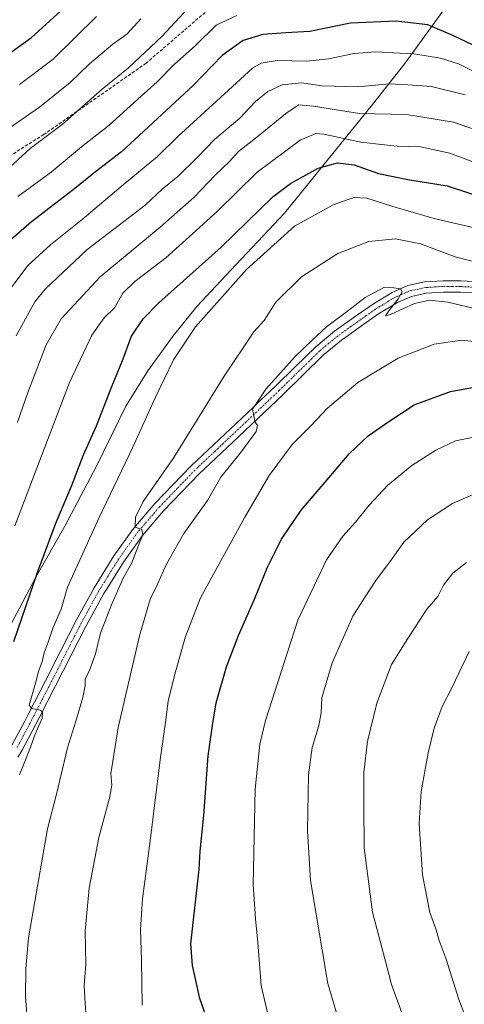
# Model space of a CAD drawing. Units: metres. Extents: x 613772 to 617208, y 4759451 to 4761822.
# Drawn here: x 615121 to 615264, y 4761100 to 4761415 of the extents above; entities that cross this region are included whole.
import ezdxf

# ---------------------------------------------------------------- set-up
doc = ezdxf.new("R2010")
doc.units = ezdxf.units.M
doc.header["$MEASUREMENT"] = 0
doc.linetypes.add('TRAZO_Y_PUNTO', pattern=[1, 0.5, -0.25, 0, -0.25])
doc.linetypes.add('TRAZOSX2', pattern=[1.5, 1, -0.5])
for name, color, linetype, lineweight in [('Curva de nivel maestra', 36, 'Continuous', 30), ('Curva de nivel normal', 36, 'Continuous', 0), ('Municipio', 9, 'Continuous', 13), ('Municipio CxS', 142, 'Continuous', 0), ('Pista no pavimentada', 254, 'Continuous', 13), ('Pista no pavimentada Cxs', 254, 'Continuous', 0), ('Pista pavimentada eje', 135, 'TRAZO_Y_PUNTO', 0), ('Senda', 19, 'TRAZOSX2', 0)]:
    doc.layers.add(name, color=color, linetype=linetype, lineweight=lineweight)

# ---------------------------------------------------------------- blocks, each defined once
blk = doc.blocks.new('*U175')
at = {"layer": 'Curva de nivel normal', "color": 36, "linetype": 'Continuous', "lineweight": 0}
blk.add_polyline3d([(615124.38, 4761088.76, 835), (615123.38, 4761102.7, 835), (615123.5, 4761111.72, 835), (615124.37, 4761121.6, 835), (615130.44, 4761156.42, 835), (615133.26, 4761167.49, 835), (615136.76, 4761182.32, 835), (615139.51, 4761190.85, 835), (615141.75, 4761198.41, 835), (615142.46, 4761202.19, 835), (615142.49, 4761204.34, 835), (615143.8, 4761207.01, 835), (615145.72, 4761212.34, 835), (615147.39, 4761218.97, 835), (615150.84, 4761228.1, 835), (615154.67, 4761236.61, 835), (615157.3, 4761241.25, 835), (615159.64, 4761247.37, 835), (615160.95, 4761250.48, 835), (615160.63, 4761252.11, 835), (615158.48, 4761252.86, 835), (615158.61, 4761256.06, 835), (615161, 4761261.07, 835), (615170.83, 4761275.16, 835), (615186.92, 4761301.17, 835), (615196.41, 4761315.34, 835), (615199.76, 4761319.01, 835), (615203.44, 4761324.78, 835), (615211.72, 4761332.9, 835), (615223.29, 4761340.4, 835), (615233.18, 4761344.19, 835), (615241.78, 4761345.12, 835), (615249.8, 4761343.48, 835), (615260.84, 4761339.29, 835), (615271.79, 4761336.56, 835)], dxfattribs=at)
blk = doc.blocks.new('*U220')
at = {"layer": 'Curva de nivel normal', "color": 36, "linetype": 'Continuous', "lineweight": 0}
blk.add_polyline3d([(615266.5, 4761348.72, 830), (615254.19, 4761351.53, 830), (615240.89, 4761355.42, 830), (615232.56, 4761358.05, 830), (615228.39, 4761358.26, 830), (615221.78, 4761355.9, 830), (615209.43, 4761349.13, 830), (615194.12, 4761335.3, 830), (615177.73, 4761316.91, 830), (615170.68, 4761306.43, 830), (615164.94, 4761294.49, 830), (615157.6, 4761278.21, 830), (615146.94, 4761255.99, 830), (615136.84, 4761233.71, 830), (615134.74, 4761226.67, 830), (615132.07, 4761220.63, 830), (615130.61, 4761216.17, 830), (615129.37, 4761212.66, 830), (615128.73, 4761209.9, 830), (615127.55, 4761206.79, 830), (615126.57, 4761203.01, 830), (615124.57, 4761195.95, 830), (615125.34, 4761194.91, 830), (615128.02, 4761194.37, 830), (615128.8, 4761193.88, 830), (615128.74, 4761191.77, 830), (615126.44, 4761186.67, 830), (615124.61, 4761181.67, 830), (615121.4, 4761173.67, 830)], dxfattribs=at)
blk = doc.blocks.new('*U223')
at = {"layer": 'Curva de nivel normal', "color": 36, "linetype": 'Continuous', "lineweight": 0}
blk.add_polyline3d([(615268.47, 4761322.51, 840), (615258.54, 4761324.88, 840), (615252.64, 4761325.47, 840), (615247.82, 4761324.44, 840), (615240.36, 4761320.96, 840), (615238.52, 4761320.47, 840), (615239.6, 4761322.05, 840), (615242.67, 4761325.85, 840), (615243.88, 4761328.15, 840), (615243.41, 4761329.05, 840), (615241.19, 4761329.43, 840), (615238.27, 4761329.66, 840), (615232.08, 4761326.34, 840), (615226.43, 4761321.93, 840), (615219.67, 4761316.97, 840), (615215, 4761312.59, 840), (615209.67, 4761307.48, 840), (615200.28, 4761297.05, 840), (615196.05, 4761290.63, 840), (615196.82, 4761286.34, 840), (615197.64, 4761285.49, 840), (615197.14, 4761283.46, 840), (615192.46, 4761277.09, 840), (615185.89, 4761268.86, 840), (615181.62, 4761261.38, 840), (615173.98, 4761250.85, 840), (615168.44, 4761241.05, 840), (615165.64, 4761234.67, 840), (615163.22, 4761229.86, 840), (615159.82, 4761218.09, 840), (615153.06, 4761188.86, 840), (615150.71, 4761174.03, 840), (615150.94, 4761170.39, 840), (615150.2, 4761166.25, 840), (615146.83, 4761153.71, 840), (615143.72, 4761137.44, 840), (615142.5, 4761123.84, 840), (615142.67, 4761113.2, 840), (615142.19, 4761106.34, 840), (615142.49, 4761100.67, 840), (615142.74, 4761096.01, 840)], dxfattribs=at)
blk = doc.blocks.new('*U237')
at = {"layer": 'Curva de nivel maestra', "color": 36, "linetype": 'Continuous', "lineweight": 30}
blk.add_polyline3d([(615119.64, 4761216.33, 825), (615127.26, 4761238.69, 825), (615133.07, 4761254.18, 825), (615138.11, 4761266.01, 825), (615141.91, 4761276.01, 825), (615146.04, 4761285.32, 825), (615150.75, 4761297.36, 825), (615154.65, 4761306.67, 825), (615157.32, 4761314, 825), (615161, 4761319.55, 825), (615166, 4761324.58, 825), (615174.9, 4761332.55, 825), (615185.95, 4761342.46, 825), (615202.57, 4761358.62, 825), (615208.13, 4761362.75, 825), (615217, 4761367.65, 825), (615223.17, 4761369.39, 825), (615228.57, 4761368.77, 825), (615236.34, 4761366.01, 825), (615245.68, 4761364.02, 825), (615258.28, 4761362.05, 825), (615270.36, 4761358.08, 825)], dxfattribs=at)
blk = doc.blocks.new('*U242')
at = {"layer": 'Pista no pavimentada Cxs', "color": 254, "linetype": 'Continuous', "lineweight": 0}
for points in [[(615270.36, 4761327.62, 837.8), (615262.61, 4761328, 838.54), (615257.08, 4761328.06, 839.15), (615251.54, 4761327.68, 839.71), (615246.85, 4761326.68, 839.99), (615242.39, 4761324.74, 840), (615236.35, 4761321.06, 840.18), (615230.61, 4761317.06, 840.49), (615226.67, 4761314.21, 840.5), (615224.48, 4761312.63, 840.63), (615218.65, 4761307.85, 840.68), (615212.24, 4761301.58, 840.65), (615205.85, 4761295.3, 840.45), (615191.57, 4761281.8, 839.2), (615180.63, 4761271.51, 837.83), (615178.9, 4761269.89, 837.54), (615167.57, 4761258.12, 836), (615160.78, 4761250.25, 835.21), (615154.71, 4761241.73, 834.39), (615149.27, 4761232.98, 833.56), (615148.48, 4761231.7, 833.54), (615142.8, 4761221.38, 832.61), (615137.91, 4761211.75, 831.56), (615133.01, 4761202.12, 830.89), (615127.66, 4761191.73, 830.08), (615122.2, 4761181.38, 829.33), (615120.96, 4761179.35, 828.95)], [(615119.03, 4761183.18, 828.9), (615123, 4761190.69, 829.59), (615124.44, 4761193.41, 829.81), (615129.78, 4761203.77, 830.34), (615134.67, 4761213.4, 830.97), (615139.59, 4761223.08, 831.9), (615145.34, 4761233.53, 833.04), (615151.68, 4761243.75, 834.09), (615155.47, 4761249.06, 834.51), (615157.92, 4761252.5, 834.99), (615164.89, 4761260.57, 835.51), (615170.62, 4761266.52, 836.28), (615176.28, 4761272.41, 837.08), (615196.21, 4761291.19, 839.71), (615198.49, 4761293.34, 839.94), (615203.32, 4761297.92, 839.99), (615209.69, 4761304.17, 840.27), (615216.22, 4761310.55, 840.27), (615222.26, 4761315.51, 840.39), (615228.51, 4761320.02, 840.19), (615234.37, 4761324.11, 840.17), (615240.71, 4761327.97, 839.99), (615245.73, 4761330.16, 839.76), (615251.04, 4761331.29, 839.53), (615256.97, 4761331.69, 838.88), (615262.72, 4761331.64, 837.97), (615270.62, 4761331.24, 837.52)]]:
    blk.add_polyline3d(points, dxfattribs=at)

msp = doc.modelspace()

# ---------------------------------------------------------------- linework, layer by layer
at = {"layer": 'Curva de nivel maestra', "color": 36, "linetype": 'Continuous', "lineweight": 30}
for points in [[(615109.17, 4761397.96, 775), (615125.33, 4761409.51, 775), (615142.76, 4761425.4, 775)], [(615270.72, 4761405.13, 800), (615260.1, 4761410.11, 800), (615252.12, 4761413.56, 800), (615241.94, 4761414.73, 800), (615227.33, 4761414, 800), (615214.33, 4761411.41, 800), (615206.67, 4761410.96, 800), (615199.33, 4761410.41, 800), (615193, 4761408.55, 800), (615186.33, 4761403.66, 800), (615177, 4761394.1, 800), (615154.04, 4761372.93, 800), (615145.8, 4761366.54, 800), (615138.67, 4761360.77, 800), (615125.32, 4761350.55, 800), (615118.7, 4761344.74, 800)], [(615184.31, 4761087.65, 850), (615179.19, 4761102.2, 850), (615176.77, 4761112.69, 850), (615176.27, 4761119.61, 850), (615178.95, 4761143.51, 850), (615179.21, 4761149.34, 850), (615180.38, 4761160.67, 850), (615181.87, 4761179.77, 850), (615183.32, 4761190.19, 850), (615184.4, 4761196.74, 850), (615187.73, 4761208.25, 850), (615191.5, 4761218.21, 850), (615196.69, 4761229.85, 850), (615200.83, 4761240.1, 850), (615205.29, 4761249, 850), (615211.57, 4761258.32, 850), (615219.95, 4761268.06, 850), (615226.9, 4761276.32, 850), (615233.07, 4761282.08, 850), (615239.61, 4761286.66, 850), (615247.74, 4761292, 850), (615259.33, 4761296.31, 850), (615271.67, 4761298.49, 850)]]:
    msp.add_polyline3d(points, dxfattribs=at)
at = {"layer": 'Curva de nivel normal', "color": 36, "linetype": 'Continuous', "lineweight": 0}
for points in [[(615175.5, 4761418.94, 790), (615166.98, 4761409.74, 790), (615156.32, 4761399.78, 790), (615147.88, 4761392.95, 790), (615135.12, 4761381.67, 790), (615124.89, 4761373.95, 790), (615117.05, 4761366.85, 790)], [(615191, 4761416.48, 795), (615184.41, 4761413.36, 795), (615177.66, 4761406.8, 795), (615171.08, 4761400.91, 795), (615165.49, 4761395.3, 795), (615160.34, 4761390.72, 795), (615150.15, 4761381.45, 795), (615141.32, 4761374.45, 795), (615131.61, 4761366.45, 795), (615120.96, 4761358.67, 795)], [(615146.07, 4761416.12, 780), (615132.19, 4761402.56, 780), (615121.42, 4761394.4, 780)], [(615160.22, 4761415.38, 785), (615155.89, 4761410.67, 785), (615151.34, 4761407.37, 785), (615143.88, 4761401.05, 785), (615137.71, 4761395.08, 785), (615127.83, 4761387.13, 785), (615117.04, 4761379.7, 785)], [(615266.66, 4761398.66, 805), (615261.92, 4761401, 805), (615256.15, 4761402.81, 805), (615247.68, 4761404.22, 805), (615241.16, 4761404.53, 805), (615235.49, 4761404.88, 805), (615228.56, 4761404.33, 805), (615220.34, 4761402.62, 805), (615213.37, 4761401.92, 805), (615203.9, 4761402.09, 805), (615198.74, 4761401.26, 805), (615196, 4761399.66, 805), (615184.52, 4761389.1, 805), (615172.11, 4761377.81, 805), (615165.63, 4761371.43, 805), (615154.65, 4761362.38, 805), (615141.5, 4761351.22, 805), (615131.39, 4761343.17, 805), (615124.07, 4761336.56, 805), (615117.5, 4761327.7, 805)], [(615264.09, 4761391.11, 810), (615253.33, 4761393.82, 810), (615245.67, 4761394.34, 810), (615239.84, 4761394.59, 810), (615229.7, 4761393.72, 810), (615218.35, 4761393.99, 810), (615211.69, 4761394.98, 810), (615205.49, 4761394.35, 810), (615200.93, 4761392.22, 810), (615196.98, 4761389, 810), (615191.96, 4761383.69, 810), (615183.86, 4761376.85, 810), (615178.42, 4761371.21, 810), (615172.15, 4761365.02, 810), (615167.12, 4761360.91, 810), (615161.71, 4761355.88, 810), (615143, 4761341.53, 810), (615129.69, 4761329.01, 810), (615126.4, 4761324.94, 810), (615120.4, 4761314.07, 810)], [(615271.94, 4761378.31, 815), (615260.33, 4761382.35, 815), (615245.32, 4761384.87, 815), (615230.26, 4761385.14, 815), (615215.5, 4761387.51, 815), (615210.84, 4761387.98, 815), (615207.14, 4761385.49, 815), (615197.35, 4761377.58, 815), (615191.5, 4761373.05, 815), (615188.6, 4761369.8, 815), (615184.16, 4761365.59, 815), (615177.34, 4761358.37, 815), (615166.5, 4761348.8, 815), (615147.26, 4761332.94, 815), (615134.73, 4761319.54, 815), (615130, 4761311.18, 815), (615124.14, 4761295.93, 815), (615120.77, 4761286.5, 815)], [(615119.98, 4761253.32, 820), (615137.46, 4761299.15, 820), (615144.56, 4761314.23, 820), (615148.49, 4761319.81, 820), (615151.8, 4761323.01, 820), (615154.52, 4761327.67, 820), (615158.31, 4761331.48, 820), (615168.26, 4761339.02, 820), (615176.79, 4761346.64, 820), (615184.83, 4761353.89, 820), (615197.51, 4761366.38, 820), (615211.21, 4761376.62, 820), (615216.25, 4761378.76, 820), (615218.88, 4761378.58, 820), (615230.67, 4761376, 820), (615238.21, 4761375.12, 820), (615242.28, 4761374.76, 820), (615249.76, 4761374.52, 820), (615259.17, 4761372.52, 820), (615269.04, 4761368.72, 820)], [(615160.71, 4761100.02, 845), (615160.48, 4761114.32, 845), (615160.14, 4761124.27, 845), (615160.82, 4761134.01, 845), (615163.3, 4761152.62, 845), (615166.41, 4761178.46, 845), (615168.28, 4761191.29, 845), (615169.07, 4761197.34, 845), (615171.39, 4761206.67, 845), (615174.6, 4761217.91, 845), (615179.37, 4761230.34, 845), (615193.5, 4761256.05, 845), (615201.33, 4761269.39, 845), (615208.65, 4761279.31, 845), (615214.68, 4761285.33, 845), (615220.05, 4761290.98, 845), (615229.68, 4761299.15, 845), (615242.62, 4761306.97, 845), (615254.14, 4761311.45, 845), (615262.98, 4761312.66, 845), (615272.54, 4761311.63, 845)], [(615268.97, 4761282.04, 855), (615260.94, 4761280.44, 855), (615254.67, 4761277.48, 855), (615247, 4761272.56, 855), (615239.33, 4761266.32, 855), (615233.33, 4761259.95, 855), (615229.01, 4761254.5, 855), (615224.95, 4761249.99, 855), (615219.68, 4761242.46, 855), (615210.47, 4761223.17, 855), (615200.16, 4761191.08, 855), (615198.32, 4761183.45, 855), (615196.82, 4761169.12, 855), (615196.26, 4761138.62, 855), (615197.01, 4761127.67, 855), (615197.74, 4761120.11, 855), (615198.73, 4761106.34, 855), (615200.95, 4761097.17, 855)], [(615271.56, 4761265.5, 860), (615260, 4761260.48, 860), (615252.02, 4761255.27, 860), (615244.43, 4761248.07, 860), (615240.52, 4761242.59, 860), (615235.5, 4761235.88, 860), (615232.02, 4761230.65, 860), (615228.1, 4761224.47, 860), (615221.48, 4761209.56, 860), (615218.19, 4761198.27, 860), (615217.97, 4761193.53, 860), (615217.27, 4761189.48, 860), (615215.07, 4761182.49, 860), (615213.92, 4761173.68, 860), (615213.57, 4761155.77, 860), (615214.59, 4761139.93, 860), (615220.06, 4761106.98, 860), (615224.9, 4761090.65, 860)], [(615264.46, 4761241.56, 865), (615260.14, 4761238.22, 865), (615257.11, 4761234.34, 865), (615255.27, 4761230.67, 865), (615251.74, 4761226.67, 865), (615245.68, 4761217.34, 865), (615240.5, 4761209.01, 865), (615235.78, 4761196.58, 865), (615232.79, 4761184.39, 865), (615231.66, 4761174.54, 865), (615231.64, 4761164.08, 865), (615231.77, 4761150.34, 865), (615234.39, 4761129.83, 865), (615238.35, 4761114.82, 865), (615240.51, 4761106.68, 865), (615243.74, 4761097.56, 865)], [(615265.35, 4761213.08, 870), (615259.74, 4761201.53, 870), (615256.75, 4761195.56, 870), (615254.18, 4761188.67, 870), (615252.23, 4761180.76, 870), (615249.95, 4761168.38, 870), (615249.32, 4761158.15, 870), (615250.36, 4761141.69, 870), (615252.73, 4761129.67, 870), (615254.72, 4761124.42, 870), (615255.74, 4761120.75, 870), (615258, 4761114.81, 870), (615261.98, 4761101.88, 870), (615268.57, 4761084.94, 870)]]:
    msp.add_polyline3d(points, dxfattribs=at)
at = {"layer": 'Municipio', "color": 9, "linetype": 'Continuous', "lineweight": 13}
msp.add_polyline3d([(615077.86, 4761135.51, 823.44), (615082.71, 4761144.79, 822.87), (615086.78, 4761155.32, 822.46), (615090.45, 4761166.35, 821.96), (615094.99, 4761178.16, 821.58), (615112.02, 4761209.37, 823.32), (615126.72, 4761236.95, 824.92), (615135.98, 4761253.21, 826.24), (615146.06, 4761272.41, 826.93), (615155.51, 4761291.6, 827.28), (615162.48, 4761302.84, 828.42), (615170.59, 4761314.11, 828.46), (615178.24, 4761323.46, 828.91), (615187.41, 4761333.22, 828.56), (615206.23, 4761353.28, 828.08), (615234.36, 4761388.08, 812.88), (615244.71, 4761401.18, 806.72), (615262.54, 4761425.79, 792.03), (615273.41, 4761443.87, 790.41)], dxfattribs=at)
msp.add_polyline3d([(615077.86, 4761135.51, 823.44), (615082.71, 4761144.79, 822.87), (615086.78, 4761155.32, 822.46), (615090.45, 4761166.35, 821.96), (615094.99, 4761178.16, 821.58), (615112.02, 4761209.37, 823.32), (615126.72, 4761236.95, 824.92), (615135.98, 4761253.21, 826.24), (615146.06, 4761272.41, 826.93), (615155.51, 4761291.6, 827.28), (615162.48, 4761302.84, 828.42), (615170.59, 4761314.11, 828.46), (615178.24, 4761323.46, 828.91), (615187.41, 4761333.22, 828.56), (615206.23, 4761353.28, 828.08), (615234.36, 4761388.08, 812.88), (615244.71, 4761401.18, 806.72), (615262.54, 4761425.79, 792.03), (615273.41, 4761443.87, 790.41)], dxfattribs=at)
at = {"layer": 'Municipio CxS', "color": 142, "linetype": 'Continuous', "lineweight": 0}
for points in [[(615112.02, 4761209.37, 823.32), (615126.72, 4761236.95, 824.92), (615135.98, 4761253.21, 826.24), (615146.06, 4761272.41, 826.93), (615155.51, 4761291.6, 827.28), (615162.48, 4761302.84, 828.42), (615170.59, 4761314.11, 828.46), (615178.24, 4761323.46, 828.91), (615187.41, 4761333.22, 828.56), (615206.23, 4761353.28, 828.08), (615234.36, 4761388.08, 812.88), (615244.71, 4761401.18, 806.72), (615262.54, 4761425.79, 792.03)], [(615262.54, 4761425.79, 792.03), (615244.71, 4761401.18, 806.72), (615234.36, 4761388.08, 812.88), (615206.23, 4761353.28, 828.08), (615187.41, 4761333.22, 828.56), (615178.24, 4761323.46, 828.91), (615170.59, 4761314.11, 828.46), (615162.48, 4761302.84, 828.42), (615155.51, 4761291.6, 827.28), (615146.06, 4761272.41, 826.93), (615135.98, 4761253.21, 826.24), (615126.72, 4761236.95, 824.92), (615112.02, 4761209.37, 823.32)], [(615112.02, 4761209.36, 823.32), (615126.72, 4761236.95, 824.92), (615135.98, 4761253.21, 826.24), (615146.06, 4761272.41, 826.93), (615155.51, 4761291.6, 827.28), (615162.48, 4761302.84, 828.42), (615170.59, 4761314.11, 828.46), (615178.24, 4761323.46, 828.91), (615187.41, 4761333.22, 828.56), (615206.23, 4761353.28, 828.08), (615234.36, 4761388.08, 812.88), (615244.71, 4761401.18, 806.72), (615262.54, 4761425.79, 792.03)], [(615262.54, 4761425.79, 792.03), (615244.71, 4761401.18, 806.72), (615234.36, 4761388.08, 812.88), (615206.23, 4761353.28, 828.08), (615187.41, 4761333.22, 828.56), (615178.24, 4761323.46, 828.91), (615170.59, 4761314.11, 828.46), (615162.48, 4761302.84, 828.42), (615155.51, 4761291.6, 827.28), (615146.06, 4761272.41, 826.93), (615135.98, 4761253.21, 826.24), (615126.72, 4761236.95, 824.92), (615112.02, 4761209.36, 823.32)]]:
    msp.add_polyline3d(points, dxfattribs=at)
at = {"layer": 'Pista no pavimentada', "color": 254, "linetype": 'Continuous', "lineweight": 13}
for points in [[(615119.03, 4761183.18, 828.9), (615123, 4761190.69, 829.59), (615124.44, 4761193.41, 829.81), (615129.78, 4761203.77, 830.34), (615134.67, 4761213.4, 830.97), (615139.59, 4761223.08, 831.9), (615145.34, 4761233.53, 833.04), (615151.68, 4761243.75, 834.09), (615155.47, 4761249.06, 834.51), (615157.92, 4761252.5, 834.99), (615164.89, 4761260.57, 835.51), (615170.62, 4761266.52, 836.28), (615176.28, 4761272.41, 837.08), (615196.21, 4761291.19, 839.71), (615198.49, 4761293.34, 839.94), (615203.32, 4761297.92, 839.99), (615209.69, 4761304.17, 840.27), (615216.22, 4761310.55, 840.27), (615222.26, 4761315.51, 840.39), (615228.51, 4761320.02, 840.19), (615234.37, 4761324.11, 840.17), (615240.71, 4761327.97, 839.99), (615245.73, 4761330.16, 839.76), (615251.04, 4761331.29, 839.53), (615256.97, 4761331.69, 838.88), (615262.72, 4761331.64, 837.97), (615270.62, 4761331.24, 837.52)], [(615270.36, 4761327.62, 837.8), (615262.61, 4761328, 838.54), (615257.08, 4761328.06, 839.15), (615251.54, 4761327.68, 839.71), (615246.85, 4761326.68, 839.99), (615242.39, 4761324.74, 840), (615236.35, 4761321.06, 840.18), (615230.61, 4761317.06, 840.49), (615226.67, 4761314.21, 840.5), (615224.48, 4761312.63, 840.63), (615218.65, 4761307.85, 840.68), (615212.24, 4761301.58, 840.65), (615205.85, 4761295.3, 840.45), (615191.57, 4761281.8, 839.2), (615180.63, 4761271.51, 837.83), (615178.9, 4761269.89, 837.54), (615167.57, 4761258.12, 836), (615160.78, 4761250.25, 835.21), (615154.71, 4761241.73, 834.39), (615149.27, 4761232.98, 833.56), (615148.48, 4761231.7, 833.54), (615142.8, 4761221.38, 832.61), (615137.91, 4761211.75, 831.56), (615133.01, 4761202.12, 830.89), (615127.66, 4761191.73, 830.08), (615122.2, 4761181.38, 829.33), (615120.96, 4761179.35, 828.95)]]:
    msp.add_polyline3d(points, dxfattribs=at)
at = {"layer": 'Pista pavimentada eje', "color": 135, "linetype": 'TRAZO_Y_PUNTO', "lineweight": 0}
msp.add_polyline3d([(615266.54, 4761329.63, 837.78), (615262.67, 4761329.82, 838.23), (615259.9, 4761329.85, 838.57), (615257.03, 4761329.88, 838.94), (615254.26, 4761329.69, 839.24), (615251.29, 4761329.49, 839.53), (615246.29, 4761328.42, 839.92), (615243.78, 4761327.33, 839.98), (615241.55, 4761326.36, 839.99), (615235.36, 4761322.59, 840.23), (615232.43, 4761320.54, 840.35), (615229.56, 4761318.54, 840.42), (615227.59, 4761317.12, 840.48), (615223.37, 4761314.07, 840.56), (615220.46, 4761311.68, 840.53), (615217.44, 4761309.2, 840.55), (615214.17, 4761306.01, 840.56), (615210.97, 4761302.88, 840.53), (615207.25, 4761299.22, 840.46), (615204.59, 4761296.61, 840.27), (615202.17, 4761294.32, 840.22), (615193.89, 4761286.5, 839.5), (615183.93, 4761277.11, 838.36), (615178.46, 4761271.96, 837.45), (615177.59, 4761271.15, 837.29), (615174.76, 4761268.21, 836.85), (615171.93, 4761265.27, 836.47), (615166.23, 4761259.35, 835.72), (615162.84, 4761255.41, 835.52), (615159.35, 4761251.38, 835.04), (615155.09, 4761245.4, 834.4), (615153.2, 4761242.74, 834.19), (615150.48, 4761238.37, 833.77), (615147.31, 4761233.26, 833.28), (615146.91, 4761232.62, 833.22), (615141.2, 4761222.23, 832.08), (615138.74, 4761217.39, 831.83), (615133.85, 4761207.76, 830.91), (615131.4, 4761202.95, 830.53), (615128.73, 4761197.77, 830.21), (615126.05, 4761192.57, 829.81), (615125.33, 4761191.21, 829.72), (615122.6, 4761186.04, 829.44), (615120.62, 4761182.28, 829)], dxfattribs=at)
at = {"layer": 'Senda', "color": 19, "linetype": 'TRAZOSX2', "lineweight": 0}
msp.add_polyline3d([(615242.97, 4761431.99, 792.25), (615213.2, 4761428.35, 791.15), (615190.05, 4761424.05, 790.93), (615183.11, 4761419.42, 792.34), (615161.94, 4761401.23, 791.21), (615129.2, 4761378.41, 789.56), (615100.42, 4761360.22, 787.57), (615090.5, 4761355.26, 785.73), (615088.85, 4761346.33, 787.19), (615085.54, 4761330.13, 790.25), (615082.23, 4761306.64, 794.33), (615080.91, 4761278.86, 798.93), (615081.57, 4761241.49, 805.94), (615079.26, 4761211.39, 810.55), (615077.6, 4761153.85, 820.57), (615075.77, 4761127.68, 823.33)], dxfattribs=at)

# ---------------------------------------------------------------- block references
at = {"layer": 'Curva de nivel maestra', "color": 36, "linetype": 'Continuous', "lineweight": 30}
msp.add_blockref('*U237', (0, 0), dxfattribs=at)
at = {"layer": 'Curva de nivel normal', "color": 36, "linetype": 'Continuous', "lineweight": 0}
for name in ['*U220', '*U175', '*U223']:
    msp.add_blockref(name, (0, 0), dxfattribs=at)
at = {"layer": 'Pista no pavimentada Cxs', "color": 254, "linetype": 'Continuous', "lineweight": 0}
msp.add_blockref('*U242', (0, 0), dxfattribs=at)

doc.saveas('drawing.dxf')
